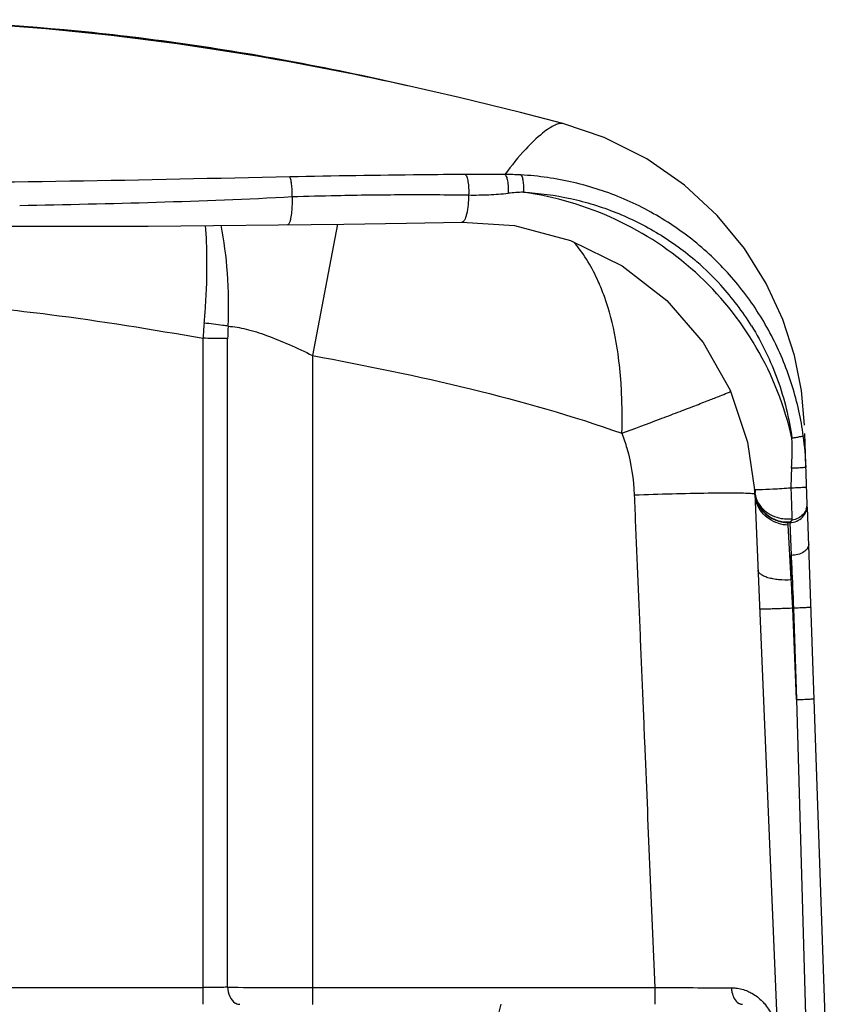
# Model space of a CAD drawing. Units: millimetres. Extents: x -18 to 126, y 166 to 290.
# Drawn here: x 66 to 126, y 218 to 290 of the extents above; entities that cross this region are included whole.
import ezdxf

# ---------------------------------------------------------------- set-up
doc = ezdxf.new("R2010")
doc.units = ezdxf.units.MM
doc.header["$LTSCALE"] = 30.734
doc.layers.get('0').update_dxf_attribs({"linetype": 'CONTINUOUS'})

msp = doc.modelspace()

# ---------------------------------------------------------------- linework, layer by layer
at = {"color": 7, "linetype": 'Continuous'}
for p, q in [((85.877, 286.765), (85.877, 286.765)), ((98.391, 284.088), (94.563, 284.967)), ((94.612, 284.955), (94.61, 284.956)), ((43.149, 274.735), (75.77, 274.744)), ((75.77, 274.744), (90.01, 274.876)), ((89.541, 274.871), (87.732, 265.328)), ((79.778, 218.128), (79.778, 266.576)), ((81.559, 219.366), (81.559, 266.55)), ((87.732, 265.328), (87.732, 219.354)), ((123.714, 254.494), (123.534, 259.658)), ((119.892, 255.465), (119.885, 255.562)), ((119.897, 255.438), (119.898, 255.409)), ((119.91, 255.553), (119.899, 255.555)), ((119.901, 255.327), (119.904, 255.268)), ((119.904, 255.268), (122.834, 184.627)), ((126.187, 183.676), (123.721, 254.304)), ((122.302, 253.18), (122.445, 253.18)), ((122.543, 249.023), (122.315, 253.017)), ((122.445, 253.18), (122.543, 250.81)), ((122.595, 253.459), (122.599, 253.353)), ((122.543, 249.023), (122.543, 250.81)), ((122.663, 246.941), (122.706, 246.941)), ((122.938, 240.295), (122.663, 246.941)), ((122.706, 246.941), (122.938, 240.295)), ((122.938, 240.295), (124.37, 188.525)), ((28.166, 219.354), (79.778, 219.354)), ((87.732, 219.358), (112.619, 219.35)), ((101.418, 218.128), (100.613, 214.909))]:
    msp.add_line(p, q, dxfattribs=at)
for points in [[(85.877, 286.765), (75.094, 288.425), (69.676, 289.014)], [(105.924, 282.202), (102.856, 282.993), (98.391, 284.088)], [(123.514, 260.248), (123.288, 262.785), (122.779, 265.319), (121.936, 267.934), (120.73, 270.554), (119.142, 273.105), (117.166, 275.515), (114.794, 277.72), (112.043, 279.638), (108.95, 281.186), (105.933, 282.2)], [(90.01, 274.876), (94.554, 274.953), (98.6, 275.036)], [(98.6, 275.036), (102.415, 274.777), (106.498, 273.704), (110.241, 271.859), (113.49, 269.34), (116.132, 266.276), (118.102, 262.801), (119.368, 259.034), (119.885, 255.56)], [(119.899, 255.366), (119.9, 255.355), (119.901, 255.327)]]:
    msp.add_lwpolyline(points, dxfattribs=at)
for centre, radius, start, end in [((53.846, 120.656), 169.1, 84.62891, 89.95734), ((52.584, 106.4), 183.412, 79.54201, 84.65346), ((50.115, 92.114), 197.909, 77.02137, 79.58959), ((100.533, -123.07), 401.568, 89.83026, 90.24156), ((101.607, 255.483), 23.013, 86.85398, 89.71095), ((101.643, 256.126), 22.369, 76.87652, 86.8562), ((103.962, 257.169), 20.057, 92.55263, 95.70488), ((101.701, 256.406), 22.083, 66.82443, 76.85702), ((99.459, 302.627), 25.625, 269.16387, 272.43819), ((99.449, 302.31), 25.308, 272.49202, 275.71475), ((101.785, 256.626), 21.848, 56.74394, 66.80146), ((41.405, 272.011), 38.65, 0.46222, 4.12348), ((101.864, 256.758), 21.695, 46.69274, 56.72788), ((99.309, 267.159), 9.816, 40.06057, 41.04142), ((101.882, 256.777), 21.669, 36.73645, 46.69197), ((102.253, 256.68), 20.486, 42.17078, 49.0171), ((102.23, 256.663), 20.513, 31.82272, 42.16361), ((101.781, 256.696), 21.798, 26.91939, 36.74764), ((96.586, 266.062), 16.816, 174.49961, 178.24899), ((96.278, 266.556), 14.719, 176.49357, 180.02245), ((101.543, 256.567), 22.068, 17.25696, 26.93849), ((101.162, 256.445), 22.469, 7.75583, 17.2656), ((75.076, 260.915), 35.173, 357.96978, 2.70274), ((103.281, 258.42), 19.335, 356.14158, 2.62659), ((100.838, 256.398), 22.796, 1.99916, 7.76368), ((144.47, 255.636), 21.948, 176.12601, 179.8932), ((118.926, 255.523), 0.962, 0.52401, 2.04305), ((121.531, 255.561), 1.643, 182.96926, 185.26765), ((121.429, 255.53), 1.538, 182.04108, 183.51184), ((122.134, 255.58), 2.245, 182.95028, 184.28649), ((121.04, 255.554), 1.152, 186.31562, 190.68482), ((121.448, 255.533), 1.558, 184.55973, 187.28407), ((122.217, 255.591), 2.329, 184.48349, 187.71934), ((120.465, 255.471), 0.572, 186.11266, 191.06849), ((113.433, 255.006), 6.476, 2.32572, 3.19764), ((122.239, 255.594), 2.351, 186.30248, 188.13942), ((121.018, 255.478), 1.124, 187.27568, 189.10389), ((121.816, 255.574), 1.928, 188.18607, 192.75421), ((122.336, 255.598), 2.447, 187.92287, 195.33524), ((122.265, 255.598), 2.378, 188.15889, 202.65873), ((118.716, 255.503), 1.226, 355.77864, 357.83755), ((118.207, 255.524), 1.735, 357.80303, 359.60939), ((117.9, 255.527), 2.042, 359.57743, 0.6788), ((122.278, 255.585), 2.388, 195.39658, 199.25587), ((122.298, 255.587), 2.404, 199.25126, 256.25782), ((122.221, 255.578), 2.329, 202.68297, 209.01723), ((122.25, 255.596), 2.363, 209.05335, 221.19547), ((122.445, 254.45), 1.27, 270, 2.0001), ((122.567, 254.545), 1.145, 339.58289, 357.56543), ((122.603, 254.542), 1.109, 357.63333, 1.99196), ((122.262, 255.607), 2.379, 221.1955, 222.347), ((122.287, 255.63), 2.414, 222.36481, 256.39868), ((122.312, 255.501), 2.484, 253.24211, 270.08038), ((122.298, 255.675), 2.46, 256.40007, 270.1946), ((122.302, 255.61), 2.427, 256.27503, 266.11834), ((122.264, 256.09), 2.651, 260.31973, 270.95512), ((122.301, 255.59), 2.408, 266.1148, 270.86676), ((122.301, 253.448), 0.268, 270.0207, 277.82863), ((122.298, 255.641), 2.426, 270.20434, 273.51313), ((122.266, 256.141), 2.702, 270.89639, 273.96222), ((122.28, 253.515), 0.339, 292.54066, 296.12238), ((122.269, 253.538), 0.364, 296.11825, 299.07569), ((122.267, 256.126), 2.686, 273.96346, 274.90722), ((122.269, 256.101), 2.662, 274.90496, 277.03603), ((86.739, 1306.152), 1086.798, 269.7269, 270.052335), ((120.933, 1566.986), 1347.658, 269.646514, 269.883625), ((82.478, 218.845), 0.722, 239.564, 246.41737), ((82.45, 218.753), 0.625, 262.22092, 269.81901)]:
    msp.add_arc(centre, radius, start, end, dxfattribs=at)
for points, knots in [([(94.612, 284.955), (91.261, 285.706), (77.875, 288.392), (64.194, 289.756), (53.972, 289.756)], [0, 0, 0, 0, 0.25143, 1, 1, 1, 1]), ([(94.61, 284.956), (91.259, 285.698), (77.87, 288.36), (64.193, 289.726), (53.972, 289.726)], [0, 0, 0, 0, 0.251359, 1, 1, 1, 1]), ([(105.933, 282.2), (105.855, 282.221), (105.653, 282.207), (105.324, 282.081), (104.912, 281.841), (104.171, 281.291), (103.046, 280.198), (102.194, 279.137), (101.723, 278.496)], [0, 0, 0, 0, 0.041868, 0.101752, 0.18369, 0.290125, 0.584039, 1, 1, 1, 1]), ([(86.077, 278.318), (80.743, 278.21), (70.043, 277.96), (59.34, 277.859), (53.972, 277.859)], [0, 0, 0, 0, 0.498437, 1, 1, 1, 1]), ([(98.84, 278.494), (97.782, 278.489), (93.527, 278.456), (89.273, 278.381), (86.077, 278.318)], [0, 0, 0, 0, 0.248721, 1, 1, 1, 1]), ([(86.262, 276.885), (86.263, 277.045), (86.255, 277.351), (86.22, 277.768), (86.173, 278.065), (86.121, 278.236), (86.093, 278.297), (86.077, 278.318)], [0, 0, 0, 0, 0.328997, 0.630738, 0.863942, 0.945128, 1, 1, 1, 1]), ([(98.84, 278.494), (98.862, 278.48), (98.903, 278.428), (98.98, 278.257), (99.047, 277.936), (99.089, 277.492), (99.091, 277.167), (99.085, 277.005)], [0, 0, 0, 0, 0.050076, 0.126617, 0.366228, 0.683393, 1, 1, 1, 1]), ([(101.723, 278.496), (101.743, 278.484), (101.783, 278.439), (101.856, 278.289), (101.922, 278), (101.967, 277.588), (101.972, 277.283), (101.969, 277.127)], [0, 0, 0, 0, 0.049149, 0.122963, 0.354581, 0.669998, 1, 1, 1, 1]), ([(102.87, 278.462), (102.919, 278.432), (102.99, 278.279), (103.048, 278.007), (103.079, 277.631), (103.077, 277.354), (103.069, 277.207)], [0, 0, 0, 0, 0.13289, 0.357874, 0.658068, 1, 1, 1, 1]), ([(122.595, 259.306), (122.078, 261.617), (120.333, 266.088), (115.828, 271.632), (109.908, 275.544), (105.371, 276.877), (103.069, 277.207)], [0, 0, 0, 0, 0.253001, 0.50321, 0.751564, 1, 1, 1, 1]), ([(103.069, 277.207), (104.221, 277.142), (106.517, 276.836), (109.836, 275.819), (112.943, 274.268), (114.816, 272.902), (115.688, 272.145)], [0, 0, 0, 0, 0.250179, 0.499833, 0.74955, 1, 1, 1, 1]), ([(66.434, 276.245), (69.748, 276.307), (76.36, 276.457), (82.969, 276.7), (86.262, 276.885)], [0, 0, 0, 0, 0.501296, 1, 1, 1, 1]), ([(86.262, 276.885), (86.261, 276.807), (86.257, 276.51), (86.243, 276.213), (86.223, 275.994)], [0, 0, 0, 0, 0.261877, 1, 1, 1, 1]), ([(86.262, 276.885), (87.335, 276.919), (90.014, 276.992), (94.288, 277.043), (97.489, 277.031), (99.085, 277.005)], [0, 0, 0, 0, 0.251303, 0.626712, 1, 1, 1, 1]), ([(99.085, 277.005), (99.08, 276.756), (99.059, 276.391), (98.998, 275.924), (98.941, 275.623), (98.868, 275.373), (98.785, 275.171), (98.675, 275.037), (98.6, 275.036)], [0, 0, 0, 0, 0.356784, 0.524384, 0.67392, 0.797765, 0.89233, 1, 1, 1, 1]), ([(86.223, 275.994), (86.218, 275.929), (86.195, 275.696), (86.165, 275.463), (86.133, 275.298)], [0, 0, 0, 0, 0.281106, 1, 1, 1, 1]), ([(86.073, 275.057), (86.067, 275.041), (86.046, 274.987), (86.021, 274.934), (85.998, 274.9)], [0, 0, 0, 0, 0.290088, 1, 1, 1, 1]), ([(86.133, 275.298), (86.129, 275.275), (86.113, 275.194), (86.092, 275.114), (86.073, 275.057)], [0, 0, 0, 0, 0.27861, 1, 1, 1, 1]), ([(81.587, 267.456), (81.653, 268.745), (81.62, 271.214), (81.307, 273.664), (81.082, 274.814)], [0, 0, 0, 0, 0.523922, 1, 1, 1, 1]), ([(85.998, 274.9), (85.991, 274.89), (85.968, 274.859), (85.933, 274.831), (85.906, 274.831)], [0, 0, 0, 0, 0.324432, 1, 1, 1, 1]), ([(108.956, 269.612), (108.822, 269.985), (108.277, 271.355), (107.516, 272.651), (106.822, 273.476)], [0, 0, 0, 0, 0.268755, 1, 1, 1, 1]), ([(79.848, 267.674), (79.888, 268.072), (80.018, 269.619), (80.062, 271.172), (80.054, 272.323)], [0, 0, 0, 0, 0.258156, 1, 1, 1, 1]), ([(109.948, 265.452), (109.896, 265.823), (109.667, 267.231), (109.311, 268.621), (108.956, 269.612)], [0, 0, 0, 0, 0.262636, 1, 1, 1, 1]), ([(64.889, 268.737), (66.126, 268.612), (71.109, 268.039), (76.063, 267.235), (79.778, 266.576)], [0, 0, 0, 0, 0.247813, 1, 1, 1, 1]), ([(81.587, 267.456), (81.463, 267.48), (80.887, 267.575), (80.305, 267.637), (79.848, 267.674)], [0, 0, 0, 0, 0.214803, 1, 1, 1, 1]), ([(81.587, 267.456), (82.027, 267.435), (82.982, 267.267), (84.46, 266.782), (86.067, 266.116), (87.171, 265.605), (87.732, 265.329)], [0, 0, 0, 0, 0.202205, 0.442003, 0.712873, 1, 1, 1, 1]), ([(119.661, 267.48), (120.425, 266.248), (121.697, 263.603), (122.397, 260.753), (122.595, 259.306)], [0, 0, 0, 0, 0.498247, 1, 1, 1, 1]), ([(81.559, 266.55), (81.433, 266.555), (80.839, 266.571), (80.245, 266.576), (79.778, 266.576)], [0, 0, 0, 0, 0.213237, 1, 1, 1, 1]), ([(87.732, 265.328), (91.574, 264.599), (99.162, 263.074), (106.619, 260.948), (110.226, 259.669)], [0, 0, 0, 0, 0.505399, 1, 1, 1, 1]), ([(110.21, 262.574), (110.199, 262.819), (110.144, 263.781), (110.047, 264.741), (109.948, 265.452)], [0, 0, 0, 0, 0.254897, 1, 1, 1, 1]), ([(110.226, 259.669), (111.14, 260.009), (112.5, 260.519), (114.267, 261.189), (115.469, 261.649), (116.491, 262.045), (117.285, 262.356), (117.823, 262.576), (118.094, 262.689), (118.183, 262.734)], [0, 0, 0, 0, 0.342844, 0.510991, 0.664951, 0.795492, 0.896756, 0.964836, 1, 1, 1, 1]), ([(110.226, 259.669), (110.361, 259.31), (110.841, 257.86), (111.091, 256.331), (111.132, 255.187)], [0, 0, 0, 0, 0.250694, 1, 1, 1, 1]), ([(123.425, 259.477), (123.424, 259.471), (123.397, 259.462), (123.358, 259.447), (123.284, 259.43), (123.188, 259.409), (123.066, 259.385), (122.867, 259.349), (122.707, 259.324), (122.595, 259.306)], [0, 0, 0, 0, 0.022731, 0.077739, 0.165089, 0.283185, 0.429354, 0.60067, 1, 1, 1, 1]), ([(123.62, 257.193), (123.62, 257.191), (123.612, 257.188), (123.591, 257.183), (123.534, 257.176), (123.443, 257.167), (123.313, 257.157), (123.153, 257.147), (122.902, 257.133), (122.706, 257.125), (122.572, 257.119)], [0, 0, 0, 0, 0.004999, 0.017811, 0.07001, 0.159672, 0.284497, 0.43995, 0.617403, 1, 1, 1, 1]), ([(123.671, 255.744), (123.671, 255.742), (123.661, 255.741), (123.649, 255.738), (123.623, 255.735), (123.569, 255.73), (123.473, 255.723), (123.329, 255.714), (123.152, 255.704), (122.879, 255.691), (122.666, 255.683), (122.522, 255.677)], [0, 0, 0, 0, 0.004534, 0.017259, 0.038897, 0.069978, 0.161142, 0.288056, 0.445512, 0.62372, 1, 1, 1, 1]), ([(111.131, 255.187), (111.185, 253.694), (111.315, 250.707), (111.501, 246.228), (111.686, 241.748), (111.934, 235.775), (112.243, 228.309), (112.491, 222.336), (112.615, 219.35)], [0, 0, 0, 0, 0.125, 0.25, 0.375, 0.5, 0.75, 1, 1, 1, 1]), ([(111.133, 255.187), (112.046, 255.22), (113.839, 255.277), (116.008, 255.323), (117.568, 255.338), (118.479, 255.337), (119.161, 255.325), (119.537, 255.308), (119.683, 255.295)], [0, 0, 0, 0, 0.320771, 0.62921, 0.760606, 0.868159, 0.948668, 1, 1, 1, 1]), ([(119.683, 255.295), (119.716, 255.292), (119.771, 255.286), (119.843, 255.274), (119.882, 255.265), (119.905, 255.252), (119.905, 255.246)], [0, 0, 0, 0, 0.428163, 0.73132, 0.916509, 1, 1, 1, 1]), ([(119.888, 255.52), (119.888, 255.52), (119.889, 255.528), (119.888, 255.529), (119.888, 255.532)], [0, 0, 0, 0, 0.136302, 1, 1, 1, 1]), ([(119.893, 255.461), (119.892, 255.472), (119.89, 255.505), (119.89, 255.488), (119.89, 255.486)], [0, 0, 0, 0, 0.838051, 1, 1, 1, 1]), ([(119.891, 255.476), (119.891, 255.465), (119.893, 255.449), (119.894, 255.433), (119.895, 255.428)], [0, 0, 0, 0, 0.695139, 1, 1, 1, 1]), ([(119.893, 255.461), (119.896, 255.455), (119.899, 255.487), (119.899, 255.495), (119.899, 255.501)], [0, 0, 0, 0, 0.516427, 1, 1, 1, 1]), ([(119.908, 255.3), (119.904, 255.327), (119.9, 255.363), (119.896, 255.4), (119.896, 255.41)], [0, 0, 0, 0, 0.732425, 1, 1, 1, 1]), ([(121.595, 253.122), (121.361, 253.193), (120.914, 253.406), (120.372, 253.908), (120.011, 254.548), (119.914, 255.029), (119.904, 255.268)], [0, 0, 0, 0, 0.252585, 0.503205, 0.752116, 1, 1, 1, 1]), ([(119.908, 255.341), (119.909, 255.338), (119.911, 255.333), (119.914, 255.326), (119.918, 255.326)], [0, 0, 0, 0, 0.382666, 1, 1, 1, 1]), ([(122.301, 253.18), (122.014, 253.18), (121.434, 253.285), (120.68, 253.737), (120.129, 254.425), (119.948, 254.987), (119.91, 255.273)], [0, 0, 0, 0, 0.249808, 0.499587, 0.749111, 1, 1, 1, 1]), ([(119.918, 255.326), (119.926, 255.325), (119.933, 255.369), (119.937, 255.391), (119.938, 255.413)], [0, 0, 0, 0, 0.27709, 1, 1, 1, 1]), ([(119.936, 255.149), (119.982, 254.946), (120.145, 254.539), (120.718, 253.853), (121.373, 253.553), (121.818, 253.477)], [0, 0, 0, 0, 0.235492, 0.487913, 1, 1, 1, 1]), ([(120.199, 255.552), (120.17, 255.551), (120.085, 255.55), (119.999, 255.549), (119.942, 255.551)], [0, 0, 0, 0, 0.331489, 1, 1, 1, 1]), ([(122.522, 255.677), (122.084, 255.647), (121.31, 255.6), (120.535, 255.56), (120.199, 255.552)], [0, 0, 0, 0, 0.566186, 1, 1, 1, 1]), ([(122.522, 255.677), (122.537, 255.241), (122.563, 254.502), (122.583, 253.763), (122.595, 253.459)], [0, 0, 0, 0, 0.589566, 1, 1, 1, 1]), ([(122.304, 253.162), (122.304, 253.166), (122.302, 253.17), (122.303, 253.18), (122.302, 253.18)], [0, 0, 0, 0, 0.746156, 1, 1, 1, 1]), ([(122.315, 253.017), (122.314, 253.033), (122.311, 253.082), (122.308, 253.13), (122.304, 253.162)], [0, 0, 0, 0, 0.34294, 1, 1, 1, 1]), ([(122.446, 253.22), (122.455, 253.225), (122.492, 253.247), (122.525, 253.275), (122.549, 253.299)], [0, 0, 0, 0, 0.234637, 1, 1, 1, 1]), ([(122.489, 253.193), (122.486, 253.192), (122.481, 253.189), (122.476, 253.187), (122.474, 253.186)], [0, 0, 0, 0, 0.511283, 1, 1, 1, 1]), ([(122.599, 253.353), (122.591, 253.334), (122.563, 253.276), (122.526, 253.217), (122.489, 253.193)], [0, 0, 0, 0, 0.320796, 1, 1, 1, 1]), ([(123.815, 251.614), (123.818, 251.507), (123.741, 251.267), (123.444, 251.004), (123.029, 250.827), (122.71, 250.786), (122.544, 250.786)], [0, 0, 0, 0, 0.194091, 0.425262, 0.699783, 1, 1, 1, 1]), ([(122.542, 250.786), (122.556, 250.498), (122.613, 249.217), (122.665, 247.935), (122.706, 246.941)], [0, 0, 0, 0, 0.224475, 1, 1, 1, 1]), ([(122.545, 248.998), (122.241, 248.984), (121.794, 248.991), (121.23, 249.068), (120.868, 249.153), (120.568, 249.261), (120.338, 249.389), (120.182, 249.535), (120.137, 249.656), (120.135, 249.711)], [0, 0, 0, 0, 0.344377, 0.501747, 0.64262, 0.763216, 0.861263, 0.937934, 1, 1, 1, 1]), ([(122.663, 246.941), (122.653, 247.116), (122.614, 247.801), (122.575, 248.487), (122.542, 248.998)], [0, 0, 0, 0, 0.254864, 1, 1, 1, 1]), ([(122.663, 246.941), (122.517, 246.935), (122.221, 246.923), (121.781, 246.907), (121.36, 246.893), (120.983, 246.883), (120.709, 246.877), (120.53, 246.875), (120.429, 246.874), (120.355, 246.875), (120.297, 246.875), (120.273, 246.88), (120.252, 246.879), (120.252, 246.883)], [0, 0, 0, 0, 0.182078, 0.367947, 0.5469, 0.706756, 0.836259, 0.887653, 0.929348, 0.960947, 0.982836, 0.995613, 1, 1, 1, 1]), ([(123.976, 247.007), (123.976, 247.006), (123.965, 247.005), (123.952, 247.002), (123.922, 246.999), (123.882, 246.996), (123.829, 246.992), (123.734, 246.986), (123.59, 246.978), (123.391, 246.968), (123.093, 246.955), (122.862, 246.946), (122.706, 246.941)], [0, 0, 0, 0, 0.004422, 0.017299, 0.039344, 0.071142, 0.113067, 0.164699, 0.294602, 0.454609, 0.633385, 1, 1, 1, 1]), ([(122.938, 240.295), (123.1, 240.3), (123.336, 240.309), (123.635, 240.322), (123.825, 240.332), (123.963, 240.339), (124.054, 240.345), (124.108, 240.349), (124.149, 240.353), (124.181, 240.355), (124.195, 240.359), (124.208, 240.359), (124.208, 240.361)], [0, 0, 0, 0, 0.382428, 0.555292, 0.706693, 0.830941, 0.881427, 0.923437, 0.95649, 0.980354, 0.994868, 1, 1, 1, 1]), ([(81.559, 219.366), (81.431, 219.364), (80.838, 219.356), (80.244, 219.354), (79.778, 219.354)], [0, 0, 0, 0, 0.215389, 1, 1, 1, 1]), ([(81.559, 219.366), (81.563, 219.137), (81.649, 218.699), (81.933, 218.328), (82.112, 218.223)], [0, 0, 0, 0, 0.524879, 1, 1, 1, 1]), ([(87.732, 219.354), (87.732, 219.279), (87.732, 219.127), (87.733, 218.902), (87.734, 218.688), (87.735, 218.497), (87.736, 218.359), (87.737, 218.269), (87.737, 218.217), (87.739, 218.18), (87.738, 218.151), (87.742, 218.139), (87.739, 218.128), (87.741, 218.128)], [0, 0, 0, 0, 0.184344, 0.371144, 0.549913, 0.708961, 0.837575, 0.888593, 0.929991, 0.961392, 0.98316, 0.99584, 1, 1, 1, 1]), ([(112.619, 219.35), (112.619, 219.198), (112.62, 218.974), (112.622, 218.685), (112.624, 218.495), (112.626, 218.357), (112.628, 218.268), (112.629, 218.217), (112.631, 218.179), (112.631, 218.151), (112.634, 218.139), (112.633, 218.128), (112.635, 218.128)], [0, 0, 0, 0, 0.371655, 0.550403, 0.70932, 0.83775, 0.888674, 0.929996, 0.961343, 0.983078, 0.995756, 1, 1, 1, 1]), ([(118.196, 219.331), (118.2, 219.22), (118.247, 218.812), (118.449, 218.38), (118.706, 218.219)], [0, 0, 0, 0, 0.268085, 1, 1, 1, 1]), ([(118.196, 219.331), (118.304, 219.33), (118.712, 219.305), (119.115, 219.198), (119.391, 219.077)], [0, 0, 0, 0, 0.262975, 1, 1, 1, 1]), ([(119.391, 219.077), (119.492, 219.033), (119.874, 218.841), (120.216, 218.573), (120.437, 218.347)], [0, 0, 0, 0, 0.259403, 1, 1, 1, 1]), ([(82.189, 218.184), (82.203, 218.177), (82.26, 218.155), (82.321, 218.14), (82.365, 218.134)], [0, 0, 0, 0, 0.259412, 1, 1, 1, 1]), ([(118.706, 218.219), (118.73, 218.203), (118.823, 218.153), (118.931, 218.128), (119.008, 218.128)], [0, 0, 0, 0, 0.271266, 1, 1, 1, 1]), ([(120.437, 218.347), (120.52, 218.263), (120.825, 217.917), (121.065, 217.514), (121.202, 217.2)], [0, 0, 0, 0, 0.255633, 1, 1, 1, 1])]:
    msp.add_open_spline(points, degree=3, knots=knots, dxfattribs=at)
for points in [[(119.895, 255.409), (119.894, 255.431), (119.892, 255.453), (119.891, 255.476)], [(119.912, 255.261), (119.904, 255.319), (119.897, 255.378), (119.894, 255.436)], [(119.899, 255.501), (119.9, 255.519), (119.9, 255.537), (119.899, 255.555)], [(119.903, 255.361), (119.904, 255.354), (119.906, 255.347), (119.908, 255.341)], [(119.942, 255.551), (119.931, 255.552), (119.921, 255.552), (119.91, 255.553)], [(123.407, 253.765), (123.305, 253.653), (123.18, 253.558), (123.045, 253.489)], [(123.64, 254.146), (123.588, 254.006), (123.507, 253.875), (123.407, 253.765)], [(122.338, 253.182), (122.363, 253.186), (122.387, 253.193), (122.41, 253.202)], [(122.474, 253.186), (122.465, 253.182), (122.455, 253.18), (122.445, 253.18)], [(122.549, 253.299), (122.567, 253.316), (122.583, 253.334), (122.599, 253.353)], [(123.045, 253.489), (122.906, 253.418), (122.753, 253.372), (122.599, 253.353)]]:
    msp.add_open_spline(points, degree=3, dxfattribs=at)

doc.saveas('drawing.dxf')
